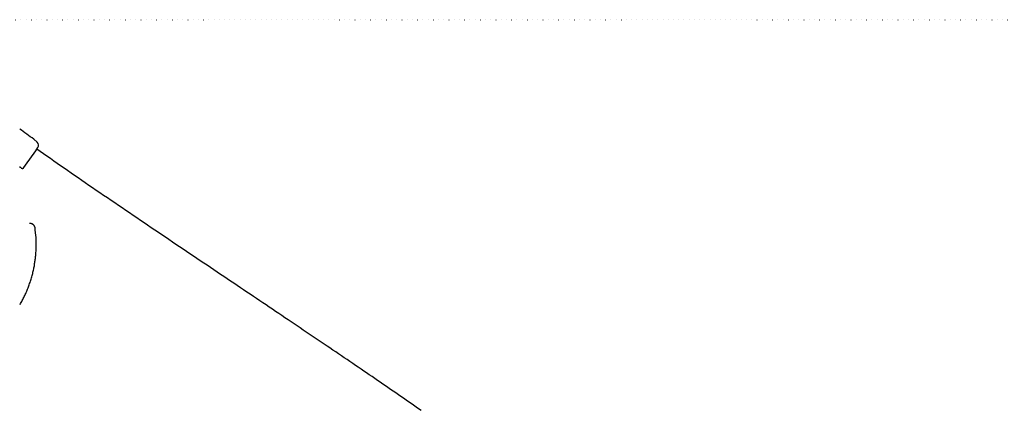
# Model space of a CAD drawing. Extents: x -1038 to 9096, y -2033 to 2563.
# Drawn here: x 3852 to 5068, y 915 to 1396 of the extents above; entities that cross this region are included whole.
import ezdxf

# ---------------------------------------------------------------- set-up
doc = ezdxf.new("R2010")
doc.units = 0
doc.linetypes.add('DOT', pattern=[6.35, 0, -6.35])
doc.layers.add('LAYER01', color=7, linetype='Continuous')

msp = doc.modelspace()

# ---------------------------------------------------------------- linework, layer by layer
at = {"color": 7, "linetype": 'Continuous'}
for p, q in [((3873.5, 1244.5), (3869.3, 1248.1)), ((3853.7, 1212.7), (3853.7, 1212.7)), ((3857.1, 1213.3), (3857.1, 1213.3))]:
    msp.add_line(p, q, dxfattribs=at)
for points in [[(3869.3, 1248.1), (3867.1, 1249.7), (3864.9, 1251.3), (3862.7, 1252.8), (3860.5, 1254.4), (3858.3, 1256), (3856.1, 1257.6), (3853.9, 1259.2), (3851.8, 1260.8)], [(3857.1, 1213.3), (3859.1, 1216.1), (3871.7, 1234), (3874.3, 1237.8)], [(4347.7, 913.1), (4344.7, 915.2), (4341.6, 917.3), (4338.5, 919.5), (4335.4, 921.6), (4332.3, 923.8), (4329.1, 926), (4326, 928.1), (4322.8, 930.3), (4319.7, 932.5), (4316.5, 934.7), (4313.3, 936.9), (4310.1, 939.1), (4306.8, 941.3), (4303.6, 943.6), (4300.3, 945.8), (4297, 948.1), (4293.7, 950.3), (4290.4, 952.6), (4287.1, 954.9), (4283.7, 957.2), (4280.3, 959.5), (4277, 961.8), (4273.6, 964.1), (4270.1, 966.5), (4266.7, 968.8), (4263.3, 971.1), (4259.8, 973.5), (4256.3, 975.9), (4252.8, 978.2), (4249.3, 980.6), (4245.8, 983), (4242.2, 985.4), (4238.7, 987.8), (4235.1, 990.3), (4231.5, 992.7), (4227.9, 995.1), (4224.3, 997.6), (4220.6, 1000), (4217, 1002.5), (4213.3, 1005), (4209.6, 1007.5), (4205.9, 1010), (4202.2, 1012.5), (4198.5, 1015), (4194.7, 1017.5), (4190.9, 1020.1), (4187.2, 1022.6), (4183.4, 1025.2), (4179.5, 1027.7), (4175.7, 1030.3), (4171.9, 1032.9), (4168, 1035.5), (4164.1, 1038.1), (4160.2, 1040.7), (4156.3, 1043.4), (4152.4, 1046), (4148.5, 1048.6), (4144.5, 1051.3), (4140.5, 1054), (4136.5, 1056.6), (4132.5, 1059.3), (4128.5, 1062), (4124.5, 1064.7), (4120.4, 1067.5), (4116.4, 1070.2), (4112.3, 1072.9), (4108.2, 1075.7), (4104.1, 1078.4), (4100, 1081.2), (4095.8, 1084), (4091.7, 1086.8), (4087.5, 1089.6), (4083.3, 1092.4), (4079.1, 1095.2), (4074.9, 1098), (4070.6, 1100.9), (4066.4, 1103.8), (4062.1, 1106.6), (4057.9, 1109.5), (4053.6, 1112.4), (4049.3, 1115.3), (4044.9, 1118.2), (4040.6, 1121.1), (4036.2, 1124.1), (4031.9, 1127), (4027.5, 1130), (4023.1, 1132.9), (4018.7, 1135.9), (4014.3, 1138.9), (4009.8, 1141.9), (4005.4, 1144.9), (4000.9, 1147.9), (3996.4, 1151), (3991.9, 1154), (3987.4, 1157.1), (3982.9, 1160.2), (3978.3, 1163.3), (3973.8, 1166.4), (3969.2, 1169.5), (3964.7, 1172.6), (3960.1, 1175.7), (3955.5, 1178.8), (3951, 1181.9), (3946.4, 1185), (3941.9, 1188.1), (3937.4, 1191.2), (3932.9, 1194.3), (3928.5, 1197.3), (3924.1, 1200.4), (3919.7, 1203.4), (3915.3, 1206.4), (3911, 1209.4), (3906.7, 1212.4), (3902.4, 1215.3), (3898.1, 1218.3), (3893.9, 1221.2), (3889.7, 1224.2), (3885.5, 1227.1), (3881.3, 1230), (3877.1, 1232.9), (3872.9, 1235.8)], [(3853.7, 1212.7), (3853.6, 1212.7), (3853.5, 1212.8), (3853.4, 1212.8), (3853.4, 1212.9), (3853.3, 1212.9), (3853.2, 1213), (3853.1, 1213), (3853.1, 1213.1), (3853, 1213.1), (3852.9, 1213.2), (3852.9, 1213.2), (3852.8, 1213.3), (3852.7, 1213.3), (3852.6, 1213.4), (3852.6, 1213.4), (3852.5, 1213.5), (3852.4, 1213.5), (3852.3, 1213.6), (3852.2, 1213.7), (3852.1, 1213.7), (3852.1, 1213.8), (3852, 1213.8), (3851.9, 1213.9), (3851.8, 1214)], [(3853.7, 1212.7), (3853.7, 1212.7), (3853.7, 1212.7), (3853.7, 1212.7), (3853.7, 1212.7), (3853.7, 1212.7), (3853.7, 1212.7), (3853.7, 1212.7), (3853.7, 1212.7), (3853.7, 1212.7), (3853.7, 1212.7), (3853.7, 1212.7), (3853.7, 1212.7), (3853.7, 1212.7), (3853.7, 1212.7), (3853.7, 1212.7), (3853.7, 1212.7), (3853.7, 1212.7), (3853.7, 1212.7), (3853.7, 1212.7), (3853.7, 1212.7), (3853.7, 1212.7), (3853.7, 1212.7), (3853.7, 1212.7), (3853.7, 1212.7), (3853.7, 1212.7), (3853.7, 1212.7), (3853.7, 1212.6), (3853.7, 1212.6), (3853.7, 1212.6), (3853.7, 1212.6), (3853.7, 1212.6), (3853.7, 1212.6), (3853.7, 1212.6), (3853.7, 1212.6), (3853.7, 1212.6), (3853.8, 1212.6), (3853.8, 1212.6), (3853.8, 1212.6), (3853.8, 1212.6), (3853.9, 1212.5), (3853.9, 1212.5), (3853.9, 1212.5), (3854, 1212.5), (3854, 1212.5), (3854.1, 1212.4), (3854.1, 1212.4), (3854.2, 1212.4), (3854.2, 1212.4), (3854.3, 1212.3), (3854.4, 1212.3), (3854.4, 1212.3), (3854.5, 1212.3), (3854.6, 1212.3), (3854.7, 1212.2), (3854.8, 1212.2), (3854.9, 1212.2), (3855, 1212.2), (3855.1, 1212.2), (3855.2, 1212.2), (3855.3, 1212.2), (3855.4, 1212.2), (3855.5, 1212.2), (3855.6, 1212.3), (3855.7, 1212.3), (3855.8, 1212.3), (3855.9, 1212.3), (3856, 1212.4), (3856.1, 1212.4), (3856.2, 1212.5), (3856.3, 1212.5), (3856.3, 1212.5), (3856.4, 1212.6), (3856.5, 1212.6), (3856.6, 1212.7), (3856.6, 1212.7), (3856.7, 1212.8), (3856.7, 1212.8), (3856.8, 1212.9), (3856.8, 1212.9), (3856.9, 1213), (3856.9, 1213), (3857, 1213.1), (3857, 1213.1), (3857, 1213.1), (3857.1, 1213.2), (3857.1, 1213.2), (3857.1, 1213.2), (3857.1, 1213.3)], [(3870.1, 1141), (3869.9, 1141.1), (3869.8, 1141.3), (3869.7, 1141.5), (3869.6, 1141.6), (3869.5, 1141.8), (3869.4, 1141.9), (3869.2, 1142.1), (3869.1, 1142.2), (3868.9, 1142.4), (3868.8, 1142.5), (3868.6, 1142.6), (3868.4, 1142.8), (3868.3, 1142.9), (3868.1, 1143), (3867.9, 1143.2), (3867.7, 1143.3), (3867.5, 1143.4), (3867.2, 1143.5), (3867, 1143.5), (3866.8, 1143.6), (3866.6, 1143.7), (3866.3, 1143.8), (3866.1, 1143.8), (3865.9, 1143.9), (3865.7, 1143.9), (3865.5, 1144), (3865.3, 1144), (3865.1, 1144), (3864.9, 1144), (3864.8, 1144.1), (3864.6, 1144.1), (3864.5, 1144.1), (3864.4, 1144.1), (3864.3, 1144.1), (3864.2, 1144), (3864.1, 1144), (3864, 1144), (3863.9, 1143.9), (3863.8, 1143.9), (3863.8, 1143.9)], [(3852.3, 1044.1), (3852.9, 1045.3), (3853.6, 1046.5), (3854.3, 1047.7), (3854.9, 1048.9), (3855.6, 1050.1), (3856.2, 1051.4), (3856.9, 1052.6), (3857.5, 1053.9), (3858.1, 1055.1), (3858.7, 1056.4), (3859.3, 1057.7), (3859.9, 1059), (3860.5, 1060.3), (3861, 1061.7), (3861.6, 1063), (3862.1, 1064.4), (3862.6, 1065.8), (3863.1, 1067.1), (3863.6, 1068.5), (3864.1, 1069.9), (3864.6, 1071.3), (3865.1, 1072.7), (3865.5, 1074.1), (3866, 1075.5), (3866.4, 1076.9), (3866.8, 1078.3), (3867.1, 1079.7), (3867.5, 1081.1), (3867.9, 1082.4), (3868.2, 1083.8), (3868.5, 1085.2), (3868.8, 1086.5), (3869.1, 1087.9), (3869.4, 1089.2), (3869.6, 1090.5), (3869.9, 1091.9), (3870.1, 1093.2), (3870.3, 1094.5), (3870.5, 1095.8), (3870.7, 1097.1), (3870.9, 1098.4), (3871.1, 1099.6), (3871.2, 1100.9), (3871.4, 1102.1), (3871.5, 1103.4), (3871.6, 1104.7), (3871.7, 1105.9), (3871.8, 1107.2), (3871.9, 1108.4), (3872, 1109.7), (3872, 1111), (3872.1, 1112.2), (3872.1, 1113.5), (3872.2, 1114.8), (3872.2, 1116.1), (3872.2, 1117.4), (3872.3, 1118.7), (3872.3, 1120), (3872.3, 1121.3), (3872.2, 1122.6), (3872.2, 1123.8), (3872.2, 1125), (3872.1, 1126.2), (3872, 1127.4), (3871.9, 1128.4), (3871.8, 1129.5), (3871.7, 1130.4), (3871.5, 1131.3), (3871.4, 1132.2), (3871.3, 1133), (3871.2, 1133.7), (3871.1, 1134.4), (3871, 1135.1), (3870.9, 1135.7), (3870.9, 1136.3), (3870.8, 1136.8), (3870.8, 1137.4), (3870.8, 1137.9), (3870.8, 1138.3), (3870.8, 1138.8)], [(3870.8, 1138.8), (3870.8, 1138.9), (3870.8, 1139), (3870.8, 1139.1), (3870.8, 1139.2), (3870.8, 1139.3), (3870.8, 1139.4), (3870.7, 1139.5), (3870.7, 1139.6), (3870.6, 1139.7), (3870.6, 1139.9), (3870.5, 1140.1), (3870.4, 1140.2), (3870.3, 1140.4), (3870.2, 1140.6), (3870.1, 1140.8), (3870.1, 1141)]]:
    msp.add_lwpolyline(points, dxfattribs=at)
msp.add_arc((3870.2, 1240.7), 5, 325.1674, 49.2894, dxfattribs=at)
at = {"layer": 'LAYER01', "linetype": 'DOT'}
msp.add_line((3214.7, 1395.8), (8280.1, 1395.8), dxfattribs=at)

doc.saveas('drawing.dxf')
